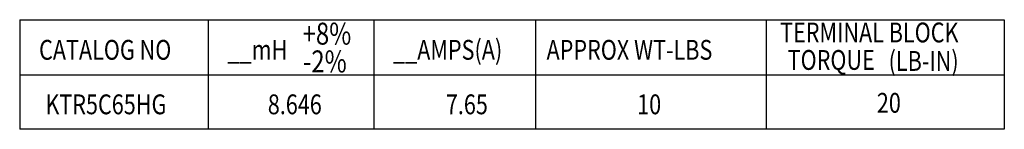
# Model space of a CAD drawing. Extents: x 15.8 to 52.7, y 11.5 to 35.1.
# Drawn here: x 37 to 52.7, y 32.6 to 34.3 of the extents above; entities that cross this region are included whole.
import ezdxf

# ---------------------------------------------------------------- set-up
doc = ezdxf.new("R2010")
doc.units = 0
doc.header["$LTSCALE"] = 1.3333
doc.header["$MEASUREMENT"] = 0
doc.layers.add('NOTES', color=7, linetype='CONTINUOUS')

msp = doc.modelspace()

# ---------------------------------------------------------------- linework, layer by layer
at = {"layer": 'NOTES'}
for p, q in [((37.013, 34.348), (52.689, 34.348)), ((37.013, 34.348), (37.013, 32.603)), ((40.011, 34.348), (40.011, 32.603)), ((40.011, 34.348), (40.011, 32.603)), ((42.649, 34.348), (42.649, 32.603)), ((45.223, 34.348), (45.223, 32.603)), ((48.9, 34.348), (48.9, 32.603)), ((52.689, 34.348), (52.689, 32.603)), ((52.689, 33.465), (37.013, 33.465)), ((52.689, 32.603), (37.013, 32.603))]:
    msp.add_line(p, q, dxfattribs=at)

# ---------------------------------------------------------------- texts
at = {"layer": 'NOTES', "width": 0.8}
for s, height, p in [('+8%%%', 0.3497, (41.517, 33.951)), ('TERMINAL BLOCK', 0.31545, (49.119, 33.987)), ('CATALOG NO', 0.3154, (37.321, 33.711)), ('__mH', 0.3154, (40.32, 33.711)), ('__AMPS(A)', 0.3154, (42.957, 33.711)), ('APPROX WT-LBS', 0.31545, (45.401, 33.711)), ('-2%%%', 0.3497, (41.524, 33.509)), ('TORQUE', 0.3154, (49.24, 33.55)), ('(LB-IN)', 0.3154, (50.847, 33.534)), ('KTR5C65HG', 0.3154, (37.421, 32.843)), ('8.646', 0.3154, (40.963, 32.843)), ('7.65', 0.3154, (43.798, 32.843)), ('10', 0.3154, (46.844, 32.843)), ('20', 0.3154, (50.66, 32.867))]:
    msp.add_text(s, height=height, dxfattribs=at).set_placement(p)

doc.saveas('drawing.dxf')
